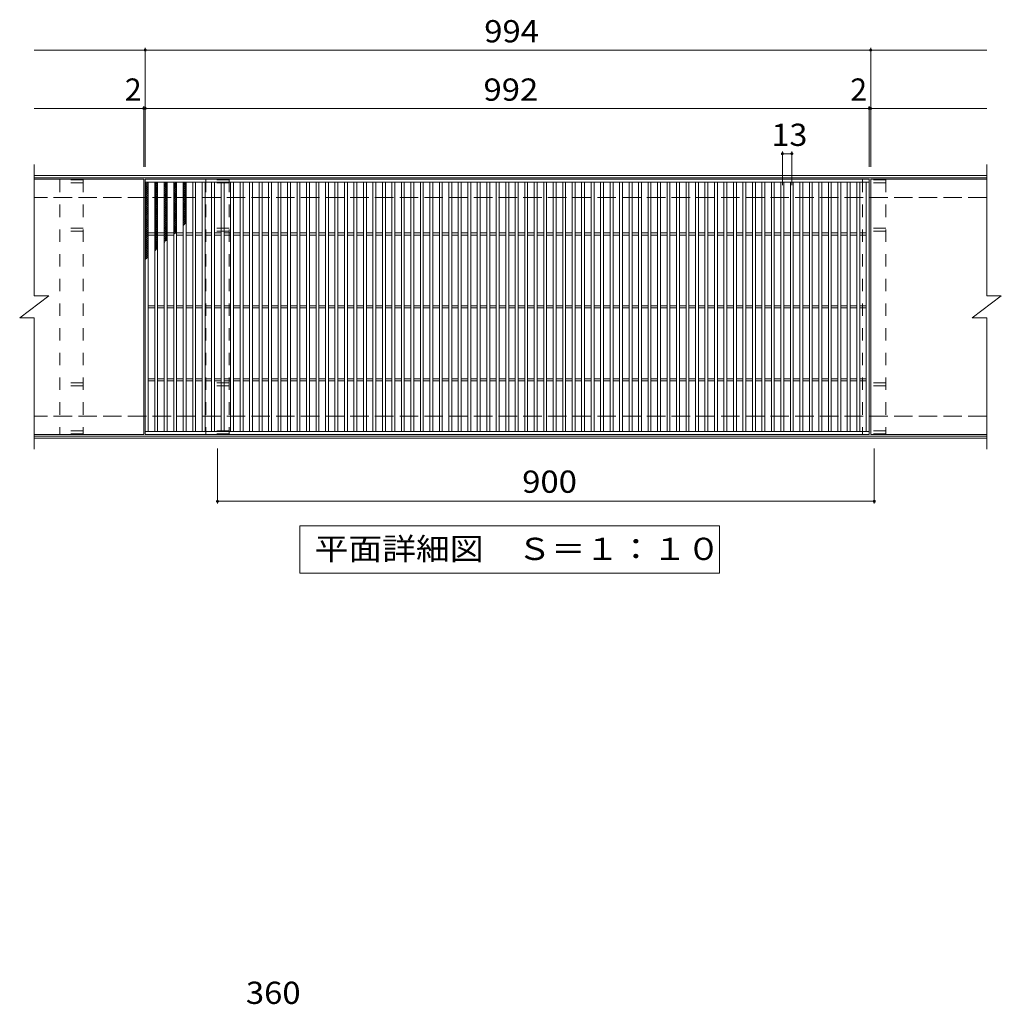
# Model space of a CAD drawing. Units: millimetres. Extents: x -1625 to 2231, y -1940 to 1617.
# Drawn here: x -806 to 539, y 267 to 1617 of the extents above; entities that cross this region are included whole.
import ezdxf

# ---------------------------------------------------------------- set-up
doc = ezdxf.new("R2010")
doc.units = ezdxf.units.MM
doc.header["$LTSCALE"] = 10
doc.linetypes.add('JWW_DASHED2', pattern=[3.386667, 1.693333, -1.693333])
doc.linetypes.add('JWW_DASHED3', pattern=[3.386667, 2.54, -0.846667])
for name, color, linetype in [('C-1', 7, 'Continuous'), ('C-2', 7, 'Continuous'), ('C-4', 7, 'Continuous'), ('C-5', 7, 'Continuous'), ('C-8', 7, 'Continuous'), ('C-9', 7, 'Continuous'), ('D-4', 7, 'Continuous')]:
    doc.layers.add(name, color=color, linetype=linetype)
doc.styles.add('ＭＳ ゴシック', font='txt', dxfattribs={"height": 1})

msp = doc.modelspace()

# ---------------------------------------------------------------- linework, layer by layer
at = {"layer": 'C-1', "color": 2, "linetype": 'Continuous', "lineweight": 9}
for p, q in [((518.6, 1403), (-786.4, 1403)), ((518.6, 1400), (-786.4, 1400)), ((518.6, 1046), (-786.4, 1046)), ((518.6, 1043), (-786.4, 1043))]:
    msp.add_line(p, q, dxfattribs=at)
at = {"layer": 'C-1', "color": 2, "linetype": 'JWW_DASHED3', "lineweight": 9}
for p, q in [((518.6, 1373), (-786.4, 1373)), ((518.6, 1073), (-786.4, 1073))]:
    msp.add_line(p, q, dxfattribs=at)
at = {"layer": 'C-2', "color": 3, "linetype": 'Continuous', "lineweight": 9}
for p, q in [((-786.4, 1418), (-786.4, 1238)), ((518.6, 1418), (518.6, 1238)), ((-636.4, 1398), (-786.4, 1398)), ((-636.4, 1398), (-636.4, 1048)), ((-634.4, 1048), (-634.4, 1398)), ((-634.4, 1398), (357.6, 1398)), ((-634.4, 1394), (357.6, 1394)), ((-630.4, 1052), (-630.4, 1394)), ((-621.4, 1052), (-621.4, 1394)), ((-617.4, 1052), (-617.4, 1394)), ((-608.4, 1052), (-608.4, 1394)), ((-604.4, 1052), (-604.4, 1394)), ((-595.4, 1052), (-595.4, 1394)), ((-591.4, 1052), (-591.4, 1394)), ((-582.4, 1052), (-582.4, 1394)), ((-578.4, 1052), (-578.4, 1394)), ((-569.4, 1052), (-569.4, 1394)), ((-565.4, 1052), (-565.4, 1394)), ((-556.4, 1052), (-556.4, 1394)), ((-552.4, 1052), (-552.4, 1394)), ((-543.4, 1052), (-543.4, 1394)), ((-539.4, 1052), (-539.4, 1394)), ((-530.4, 1052), (-530.4, 1394)), ((-526.4, 1052), (-526.4, 1394)), ((-517.4, 1052), (-517.4, 1394)), ((-513.4, 1052), (-513.4, 1394)), ((-504.4, 1052), (-504.4, 1394)), ((-500.4, 1052), (-500.4, 1394)), ((-491.4, 1052), (-491.4, 1394)), ((-487.4, 1052), (-487.4, 1394)), ((-478.4, 1052), (-478.4, 1394)), ((-474.4, 1052), (-474.4, 1394)), ((-465.4, 1052), (-465.4, 1394)), ((-461.4, 1052), (-461.4, 1394)), ((-452.4, 1052), (-452.4, 1394)), ((-448.4, 1052), (-448.4, 1394)), ((-439.4, 1052), (-439.4, 1394)), ((-435.4, 1052), (-435.4, 1394)), ((-426.4, 1052), (-426.4, 1394)), ((-422.4, 1052), (-422.4, 1394)), ((-413.4, 1052), (-413.4, 1394)), ((-409.4, 1052), (-409.4, 1394)), ((-400.4, 1052), (-400.4, 1394)), ((-396.4, 1052), (-396.4, 1394)), ((-387.4, 1052), (-387.4, 1394)), ((-383.4, 1052), (-383.4, 1394)), ((-374.4, 1052), (-374.4, 1394)), ((-370.4, 1052), (-370.4, 1394)), ((-361.4, 1052), (-361.4, 1394)), ((-357.4, 1052), (-357.4, 1394)), ((-348.4, 1052), (-348.4, 1394)), ((-344.4, 1052), (-344.4, 1394)), ((-335.4, 1052), (-335.4, 1394)), ((-331.4, 1052), (-331.4, 1394)), ((-322.4, 1052), (-322.4, 1394)), ((-318.4, 1052), (-318.4, 1394)), ((-309.4, 1052), (-309.4, 1394)), ((-305.4, 1052), (-305.4, 1394)), ((-296.4, 1052), (-296.4, 1394)), ((-292.4, 1052), (-292.4, 1394)), ((-283.4, 1052), (-283.4, 1394)), ((-279.4, 1052), (-279.4, 1394)), ((-270.4, 1052), (-270.4, 1394)), ((-266.4, 1052), (-266.4, 1394)), ((-257.4, 1052), (-257.4, 1394)), ((-253.4, 1052), (-253.4, 1394)), ((-244.4, 1052), (-244.4, 1394)), ((-240.4, 1052), (-240.4, 1394)), ((-231.4, 1052), (-231.4, 1394)), ((-227.4, 1052), (-227.4, 1394)), ((-218.4, 1052), (-218.4, 1394)), ((-214.4, 1052), (-214.4, 1394)), ((-205.4, 1052), (-205.4, 1394)), ((-201.4, 1052), (-201.4, 1394)), ((-192.4, 1052), (-192.4, 1394)), ((-188.4, 1052), (-188.4, 1394)), ((-179.4, 1052), (-179.4, 1394)), ((-175.4, 1052), (-175.4, 1394)), ((-166.4, 1052), (-166.4, 1394)), ((-162.4, 1052), (-162.4, 1394)), ((-153.4, 1052), (-153.4, 1394)), ((-149.4, 1052), (-149.4, 1394)), ((-140.4, 1052), (-140.4, 1394)), ((-136.4, 1052), (-136.4, 1394)), ((-127.4, 1052), (-127.4, 1394)), ((-123.4, 1052), (-123.4, 1394)), ((-114.4, 1052), (-114.4, 1394)), ((-110.4, 1052), (-110.4, 1394)), ((-101.4, 1052), (-101.4, 1394)), ((-97.4, 1052), (-97.4, 1394)), ((-88.4, 1052), (-88.4, 1394)), ((-84.4, 1052), (-84.4, 1394)), ((-75.4, 1052), (-75.4, 1394)), ((-71.4, 1052), (-71.4, 1394)), ((-62.4, 1052), (-62.4, 1394)), ((-58.4, 1052), (-58.4, 1394)), ((-49.4, 1052), (-49.4, 1394)), ((-45.4, 1052), (-45.4, 1394)), ((-36.4, 1052), (-36.4, 1394)), ((-32.4, 1052), (-32.4, 1394)), ((-23.4, 1052), (-23.4, 1394)), ((-19.4, 1052), (-19.4, 1394)), ((-10.4, 1052), (-10.4, 1394)), ((-6.4, 1052), (-6.4, 1394)), ((2.6, 1052), (2.6, 1394)), ((6.6, 1052), (6.6, 1394)), ((15.6, 1052), (15.6, 1394)), ((19.6, 1052), (19.6, 1394)), ((28.6, 1052), (28.6, 1394)), ((32.6, 1052), (32.6, 1394)), ((41.6, 1052), (41.6, 1394)), ((45.6, 1052), (45.6, 1394)), ((54.6, 1052), (54.6, 1394)), ((58.6, 1052), (58.6, 1394)), ((67.6, 1052), (67.6, 1394)), ((71.6, 1052), (71.6, 1394)), ((80.6, 1052), (80.6, 1394)), ((84.6, 1052), (84.6, 1394)), ((93.6, 1052), (93.6, 1394)), ((97.6, 1052), (97.6, 1394)), ((106.6, 1052), (106.6, 1394)), ((110.6, 1052), (110.6, 1394)), ((119.6, 1052), (119.6, 1394)), ((123.6, 1052), (123.6, 1394)), ((132.6, 1052), (132.6, 1394)), ((136.6, 1052), (136.6, 1394)), ((145.6, 1052), (145.6, 1394)), ((149.6, 1052), (149.6, 1394)), ((158.6, 1052), (158.6, 1394)), ((162.6, 1052), (162.6, 1394)), ((171.6, 1052), (171.6, 1394)), ((175.6, 1052), (175.6, 1394)), ((184.6, 1052), (184.6, 1394)), ((188.6, 1052), (188.6, 1394)), ((197.6, 1052), (197.6, 1394)), ((201.6, 1052), (201.6, 1394)), ((210.6, 1052), (210.6, 1394)), ((214.6, 1052), (214.6, 1394)), ((223.6, 1052), (223.6, 1394)), ((227.6, 1052), (227.6, 1394)), ((236.6, 1052), (236.6, 1394)), ((240.6, 1052), (240.6, 1394)), ((249.6, 1052), (249.6, 1394)), ((253.6, 1052), (253.6, 1394)), ((262.6, 1052), (262.6, 1394)), ((266.6, 1052), (266.6, 1394)), ((275.6, 1052), (275.6, 1394)), ((279.6, 1052), (279.6, 1394)), ((288.6, 1052), (288.6, 1394)), ((292.6, 1052), (292.6, 1394)), ((301.6, 1052), (301.6, 1394)), ((305.6, 1052), (305.6, 1394)), ((314.6, 1052), (314.6, 1394)), ((318.6, 1052), (318.6, 1394)), ((327.6, 1052), (327.6, 1394)), ((331.6, 1052), (331.6, 1394)), ((340.6, 1052), (340.6, 1394)), ((344.6, 1052), (344.6, 1394)), ((353.6, 1052), (353.6, 1394)), ((357.6, 1398), (357.6, 1048)), ((359.6, 1398), (359.6, 1048)), ((518.6, 1398), (359.6, 1398)), ((-630.4, 1324.5), (-621.4, 1324.5)), ((-617.4, 1324.5), (-608.4, 1324.5)), ((-604.4, 1324.5), (-595.4, 1324.5)), ((-591.4, 1324.5), (-582.4, 1324.5)), ((-578.4, 1324.5), (-569.4, 1324.5)), ((-565.4, 1324.5), (-556.4, 1324.5)), ((-552.4, 1324.5), (-543.4, 1324.5)), ((-539.4, 1324.5), (-530.4, 1324.5)), ((-526.4, 1324.5), (-517.4, 1324.5)), ((-513.4, 1324.5), (-504.4, 1324.5)), ((-500.4, 1324.5), (-491.4, 1324.5)), ((-487.4, 1324.5), (-478.4, 1324.5)), ((-474.4, 1324.5), (-465.4, 1324.5)), ((-461.4, 1324.5), (-452.4, 1324.5)), ((-448.4, 1324.5), (-439.4, 1324.5)), ((-435.4, 1324.5), (-426.4, 1324.5)), ((-422.4, 1324.5), (-413.4, 1324.5)), ((-409.4, 1324.5), (-400.4, 1324.5)), ((-396.4, 1324.5), (-387.4, 1324.5)), ((-383.4, 1324.5), (-374.4, 1324.5)), ((-370.4, 1324.5), (-361.4, 1324.5)), ((-357.4, 1324.5), (-348.4, 1324.5)), ((-344.4, 1324.5), (-335.4, 1324.5)), ((-331.4, 1324.5), (-322.4, 1324.5)), ((-318.4, 1324.5), (-309.4, 1324.5)), ((-305.4, 1324.5), (-296.4, 1324.5)), ((-292.4, 1324.5), (-283.4, 1324.5)), ((-279.4, 1324.5), (-270.4, 1324.5)), ((-266.4, 1324.5), (-257.4, 1324.5)), ((-253.4, 1324.5), (-244.4, 1324.5)), ((-240.4, 1324.5), (-231.4, 1324.5)), ((-227.4, 1324.5), (-218.4, 1324.5)), ((-214.4, 1324.5), (-205.4, 1324.5)), ((-201.4, 1324.5), (-192.4, 1324.5)), ((-188.4, 1324.5), (-179.4, 1324.5)), ((-175.4, 1324.5), (-166.4, 1324.5)), ((-162.4, 1324.5), (-153.4, 1324.5)), ((-149.4, 1324.5), (-140.4, 1324.5)), ((-136.4, 1324.5), (-127.4, 1324.5)), ((-123.4, 1324.5), (-114.4, 1324.5)), ((-110.4, 1324.5), (-101.4, 1324.5)), ((-97.4, 1324.5), (-88.4, 1324.5)), ((-84.4, 1324.5), (-75.4, 1324.5)), ((-71.4, 1324.5), (-62.4, 1324.5)), ((-58.4, 1324.5), (-49.4, 1324.5)), ((-45.4, 1324.5), (-36.4, 1324.5)), ((-32.4, 1324.5), (-23.4, 1324.5)), ((-19.4, 1324.5), (-10.4, 1324.5)), ((-6.4, 1324.5), (2.6, 1324.5)), ((6.6, 1324.5), (15.6, 1324.5)), ((19.6, 1324.5), (28.6, 1324.5)), ((32.6, 1324.5), (41.6, 1324.5)), ((45.6, 1324.5), (54.6, 1324.5)), ((58.6, 1324.5), (67.6, 1324.5)), ((71.6, 1324.5), (80.6, 1324.5)), ((84.6, 1324.5), (93.6, 1324.5)), ((97.6, 1324.5), (106.6, 1324.5)), ((110.6, 1324.5), (119.6, 1324.5)), ((123.6, 1324.5), (132.6, 1324.5)), ((136.6, 1324.5), (145.6, 1324.5)), ((149.6, 1324.5), (158.6, 1324.5)), ((162.6, 1324.5), (171.6, 1324.5)), ((175.6, 1324.5), (184.6, 1324.5)), ((188.6, 1324.5), (197.6, 1324.5)), ((201.6, 1324.5), (210.6, 1324.5)), ((214.6, 1324.5), (223.6, 1324.5)), ((227.6, 1324.5), (236.6, 1324.5)), ((240.6, 1324.5), (249.6, 1324.5)), ((253.6, 1324.5), (262.6, 1324.5)), ((266.6, 1324.5), (275.6, 1324.5)), ((279.6, 1324.5), (288.6, 1324.5)), ((292.6, 1324.5), (301.6, 1324.5)), ((305.6, 1324.5), (314.6, 1324.5)), ((318.6, 1324.5), (327.6, 1324.5)), ((331.6, 1324.5), (340.6, 1324.5)), ((344.6, 1324.5), (353.6, 1324.5)), ((-630.4, 1321.5), (-621.4, 1321.5)), ((-617.4, 1321.5), (-608.4, 1321.5)), ((-604.4, 1321.5), (-595.4, 1321.5)), ((-591.4, 1321.5), (-582.4, 1321.5)), ((-578.4, 1321.5), (-569.4, 1321.5)), ((-565.4, 1321.5), (-556.4, 1321.5)), ((-552.4, 1321.5), (-543.4, 1321.5)), ((-539.4, 1321.5), (-530.4, 1321.5)), ((-526.4, 1321.5), (-517.4, 1321.5)), ((-513.4, 1321.5), (-504.4, 1321.5)), ((-500.4, 1321.5), (-491.4, 1321.5)), ((-487.4, 1321.5), (-478.4, 1321.5)), ((-474.4, 1321.5), (-465.4, 1321.5)), ((-461.4, 1321.5), (-452.4, 1321.5)), ((-448.4, 1321.5), (-439.4, 1321.5)), ((-435.4, 1321.5), (-426.4, 1321.5)), ((-422.4, 1321.5), (-413.4, 1321.5)), ((-409.4, 1321.5), (-400.4, 1321.5)), ((-396.4, 1321.5), (-387.4, 1321.5)), ((-383.4, 1321.5), (-374.4, 1321.5)), ((-370.4, 1321.5), (-361.4, 1321.5)), ((-357.4, 1321.5), (-348.4, 1321.5)), ((-344.4, 1321.5), (-335.4, 1321.5)), ((-331.4, 1321.5), (-322.4, 1321.5)), ((-318.4, 1321.5), (-309.4, 1321.5)), ((-305.4, 1321.5), (-296.4, 1321.5)), ((-292.4, 1321.5), (-283.4, 1321.5)), ((-279.4, 1321.5), (-270.4, 1321.5)), ((-266.4, 1321.5), (-257.4, 1321.5)), ((-253.4, 1321.5), (-244.4, 1321.5)), ((-240.4, 1321.5), (-231.4, 1321.5)), ((-227.4, 1321.5), (-218.4, 1321.5)), ((-214.4, 1321.5), (-205.4, 1321.5)), ((-201.4, 1321.5), (-192.4, 1321.5)), ((-188.4, 1321.5), (-179.4, 1321.5)), ((-175.4, 1321.5), (-166.4, 1321.5)), ((-162.4, 1321.5), (-153.4, 1321.5)), ((-149.4, 1321.5), (-140.4, 1321.5)), ((-136.4, 1321.5), (-127.4, 1321.5)), ((-123.4, 1321.5), (-114.4, 1321.5)), ((-110.4, 1321.5), (-101.4, 1321.5)), ((-97.4, 1321.5), (-88.4, 1321.5)), ((-84.4, 1321.5), (-75.4, 1321.5)), ((-71.4, 1321.5), (-62.4, 1321.5)), ((-58.4, 1321.5), (-49.4, 1321.5)), ((-45.4, 1321.5), (-36.4, 1321.5)), ((-32.4, 1321.5), (-23.4, 1321.5)), ((-19.4, 1321.5), (-10.4, 1321.5)), ((-6.4, 1321.5), (2.6, 1321.5)), ((6.6, 1321.5), (15.6, 1321.5)), ((19.6, 1321.5), (28.6, 1321.5)), ((32.6, 1321.5), (41.6, 1321.5)), ((45.6, 1321.5), (54.6, 1321.5)), ((58.6, 1321.5), (67.6, 1321.5)), ((71.6, 1321.5), (80.6, 1321.5)), ((84.6, 1321.5), (93.6, 1321.5)), ((97.6, 1321.5), (106.6, 1321.5)), ((110.6, 1321.5), (119.6, 1321.5)), ((123.6, 1321.5), (132.6, 1321.5)), ((136.6, 1321.5), (145.6, 1321.5)), ((149.6, 1321.5), (158.6, 1321.5)), ((162.6, 1321.5), (171.6, 1321.5)), ((175.6, 1321.5), (184.6, 1321.5)), ((188.6, 1321.5), (197.6, 1321.5)), ((201.6, 1321.5), (210.6, 1321.5)), ((214.6, 1321.5), (223.6, 1321.5)), ((227.6, 1321.5), (236.6, 1321.5)), ((240.6, 1321.5), (249.6, 1321.5)), ((253.6, 1321.5), (262.6, 1321.5)), ((266.6, 1321.5), (275.6, 1321.5)), ((279.6, 1321.5), (288.6, 1321.5)), ((292.6, 1321.5), (301.6, 1321.5)), ((305.6, 1321.5), (314.6, 1321.5)), ((318.6, 1321.5), (327.6, 1321.5)), ((331.6, 1321.5), (340.6, 1321.5)), ((344.6, 1321.5), (353.6, 1321.5)), ((-806.4, 1208), (-766.4, 1238)), ((-786.4, 1238), (-766.4, 1238)), ((498.6, 1208), (538.6, 1238)), ((518.6, 1238), (538.6, 1238)), ((-630.4, 1224.5), (-621.4, 1224.5)), ((-630.4, 1221.5), (-621.4, 1221.5)), ((-617.4, 1224.5), (-608.4, 1224.5)), ((-617.4, 1221.5), (-608.4, 1221.5)), ((-604.4, 1224.5), (-595.4, 1224.5)), ((-604.4, 1221.5), (-595.4, 1221.5)), ((-591.4, 1224.5), (-582.4, 1224.5)), ((-591.4, 1221.5), (-582.4, 1221.5)), ((-578.4, 1224.5), (-569.4, 1224.5)), ((-578.4, 1221.5), (-569.4, 1221.5)), ((-565.4, 1224.5), (-556.4, 1224.5)), ((-565.4, 1221.5), (-556.4, 1221.5)), ((-552.4, 1224.5), (-543.4, 1224.5)), ((-552.4, 1221.5), (-543.4, 1221.5)), ((-539.4, 1224.5), (-530.4, 1224.5)), ((-539.4, 1221.5), (-530.4, 1221.5)), ((-526.4, 1224.5), (-517.4, 1224.5)), ((-526.4, 1221.5), (-517.4, 1221.5)), ((-513.4, 1224.5), (-504.4, 1224.5)), ((-513.4, 1221.5), (-504.4, 1221.5)), ((-500.4, 1224.5), (-491.4, 1224.5)), ((-500.4, 1221.5), (-491.4, 1221.5)), ((-487.4, 1224.5), (-478.4, 1224.5)), ((-487.4, 1221.5), (-478.4, 1221.5)), ((-474.4, 1224.5), (-465.4, 1224.5)), ((-474.4, 1221.5), (-465.4, 1221.5)), ((-461.4, 1224.5), (-452.4, 1224.5)), ((-461.4, 1221.5), (-452.4, 1221.5)), ((-448.4, 1224.5), (-439.4, 1224.5)), ((-448.4, 1221.5), (-439.4, 1221.5)), ((-435.4, 1224.5), (-426.4, 1224.5)), ((-435.4, 1221.5), (-426.4, 1221.5)), ((-422.4, 1224.5), (-413.4, 1224.5)), ((-422.4, 1221.5), (-413.4, 1221.5)), ((-409.4, 1224.5), (-400.4, 1224.5)), ((-409.4, 1221.5), (-400.4, 1221.5)), ((-396.4, 1224.5), (-387.4, 1224.5)), ((-396.4, 1221.5), (-387.4, 1221.5)), ((-383.4, 1224.5), (-374.4, 1224.5)), ((-383.4, 1221.5), (-374.4, 1221.5)), ((-370.4, 1224.5), (-361.4, 1224.5)), ((-370.4, 1221.5), (-361.4, 1221.5)), ((-357.4, 1224.5), (-348.4, 1224.5)), ((-357.4, 1221.5), (-348.4, 1221.5)), ((-344.4, 1224.5), (-335.4, 1224.5)), ((-344.4, 1221.5), (-335.4, 1221.5)), ((-331.4, 1224.5), (-322.4, 1224.5)), ((-331.4, 1221.5), (-322.4, 1221.5)), ((-318.4, 1224.5), (-309.4, 1224.5)), ((-318.4, 1221.5), (-309.4, 1221.5)), ((-305.4, 1224.5), (-296.4, 1224.5)), ((-305.4, 1221.5), (-296.4, 1221.5)), ((-292.4, 1224.5), (-283.4, 1224.5)), ((-292.4, 1221.5), (-283.4, 1221.5)), ((-279.4, 1224.5), (-270.4, 1224.5)), ((-279.4, 1221.5), (-270.4, 1221.5)), ((-266.4, 1224.5), (-257.4, 1224.5)), ((-266.4, 1221.5), (-257.4, 1221.5)), ((-253.4, 1224.5), (-244.4, 1224.5)), ((-253.4, 1221.5), (-244.4, 1221.5)), ((-240.4, 1224.5), (-231.4, 1224.5)), ((-240.4, 1221.5), (-231.4, 1221.5)), ((-227.4, 1224.5), (-218.4, 1224.5)), ((-227.4, 1221.5), (-218.4, 1221.5)), ((-214.4, 1224.5), (-205.4, 1224.5)), ((-214.4, 1221.5), (-205.4, 1221.5)), ((-201.4, 1224.5), (-192.4, 1224.5)), ((-201.4, 1221.5), (-192.4, 1221.5)), ((-188.4, 1224.5), (-179.4, 1224.5)), ((-188.4, 1221.5), (-179.4, 1221.5)), ((-175.4, 1224.5), (-166.4, 1224.5)), ((-175.4, 1221.5), (-166.4, 1221.5)), ((-162.4, 1224.5), (-153.4, 1224.5)), ((-162.4, 1221.5), (-153.4, 1221.5)), ((-149.4, 1224.5), (-140.4, 1224.5)), ((-149.4, 1221.5), (-140.4, 1221.5)), ((-136.4, 1224.5), (-127.4, 1224.5)), ((-136.4, 1221.5), (-127.4, 1221.5)), ((-123.4, 1224.5), (-114.4, 1224.5)), ((-123.4, 1221.5), (-114.4, 1221.5)), ((-110.4, 1224.5), (-101.4, 1224.5)), ((-110.4, 1221.5), (-101.4, 1221.5)), ((-97.4, 1224.5), (-88.4, 1224.5)), ((-97.4, 1221.5), (-88.4, 1221.5)), ((-84.4, 1224.5), (-75.4, 1224.5)), ((-84.4, 1221.5), (-75.4, 1221.5)), ((-71.4, 1224.5), (-62.4, 1224.5)), ((-71.4, 1221.5), (-62.4, 1221.5)), ((-58.4, 1224.5), (-49.4, 1224.5)), ((-58.4, 1221.5), (-49.4, 1221.5)), ((-45.4, 1224.5), (-36.4, 1224.5)), ((-45.4, 1221.5), (-36.4, 1221.5)), ((-32.4, 1224.5), (-23.4, 1224.5)), ((-32.4, 1221.5), (-23.4, 1221.5)), ((-19.4, 1224.5), (-10.4, 1224.5)), ((-19.4, 1221.5), (-10.4, 1221.5)), ((-6.4, 1224.5), (2.6, 1224.5)), ((-6.4, 1221.5), (2.6, 1221.5)), ((6.6, 1224.5), (15.6, 1224.5)), ((6.6, 1221.5), (15.6, 1221.5)), ((19.6, 1224.5), (28.6, 1224.5)), ((19.6, 1221.5), (28.6, 1221.5)), ((32.6, 1224.5), (41.6, 1224.5)), ((32.6, 1221.5), (41.6, 1221.5)), ((45.6, 1224.5), (54.6, 1224.5)), ((45.6, 1221.5), (54.6, 1221.5)), ((58.6, 1224.5), (67.6, 1224.5)), ((58.6, 1221.5), (67.6, 1221.5)), ((71.6, 1224.5), (80.6, 1224.5)), ((71.6, 1221.5), (80.6, 1221.5)), ((84.6, 1224.5), (93.6, 1224.5)), ((84.6, 1221.5), (93.6, 1221.5)), ((97.6, 1224.5), (106.6, 1224.5)), ((97.6, 1221.5), (106.6, 1221.5)), ((110.6, 1224.5), (119.6, 1224.5)), ((110.6, 1221.5), (119.6, 1221.5)), ((123.6, 1224.5), (132.6, 1224.5)), ((123.6, 1221.5), (132.6, 1221.5)), ((136.6, 1224.5), (145.6, 1224.5)), ((136.6, 1221.5), (145.6, 1221.5)), ((149.6, 1224.5), (158.6, 1224.5)), ((149.6, 1221.5), (158.6, 1221.5)), ((162.6, 1224.5), (171.6, 1224.5)), ((162.6, 1221.5), (171.6, 1221.5)), ((175.6, 1224.5), (184.6, 1224.5)), ((175.6, 1221.5), (184.6, 1221.5)), ((188.6, 1224.5), (197.6, 1224.5)), ((188.6, 1221.5), (197.6, 1221.5)), ((201.6, 1224.5), (210.6, 1224.5)), ((201.6, 1221.5), (210.6, 1221.5)), ((214.6, 1224.5), (223.6, 1224.5)), ((214.6, 1221.5), (223.6, 1221.5)), ((227.6, 1224.5), (236.6, 1224.5)), ((227.6, 1221.5), (236.6, 1221.5)), ((240.6, 1224.5), (249.6, 1224.5)), ((240.6, 1221.5), (249.6, 1221.5)), ((253.6, 1224.5), (262.6, 1224.5)), ((253.6, 1221.5), (262.6, 1221.5)), ((266.6, 1224.5), (275.6, 1224.5)), ((266.6, 1221.5), (275.6, 1221.5)), ((279.6, 1224.5), (288.6, 1224.5)), ((279.6, 1221.5), (288.6, 1221.5)), ((292.6, 1224.5), (301.6, 1224.5)), ((292.6, 1221.5), (301.6, 1221.5)), ((305.6, 1224.5), (314.6, 1224.5)), ((305.6, 1221.5), (314.6, 1221.5)), ((318.6, 1224.5), (327.6, 1224.5)), ((318.6, 1221.5), (327.6, 1221.5)), ((331.6, 1224.5), (340.6, 1224.5)), ((331.6, 1221.5), (340.6, 1221.5)), ((344.6, 1224.5), (353.6, 1224.5)), ((344.6, 1221.5), (353.6, 1221.5)), ((-806.4, 1208), (-786.4, 1208)), ((-786.4, 1208), (-786.4, 1028)), ((498.6, 1208), (518.6, 1208)), ((518.6, 1208), (518.6, 1028)), ((-630.4, 1124.5), (-621.4, 1124.5)), ((-630.4, 1121.5), (-621.4, 1121.5)), ((-617.4, 1124.5), (-608.4, 1124.5)), ((-617.4, 1121.5), (-608.4, 1121.5)), ((-604.4, 1124.5), (-595.4, 1124.5)), ((-604.4, 1121.5), (-595.4, 1121.5)), ((-591.4, 1124.5), (-582.4, 1124.5)), ((-591.4, 1121.5), (-582.4, 1121.5)), ((-578.4, 1124.5), (-569.4, 1124.5)), ((-578.4, 1121.5), (-569.4, 1121.5)), ((-565.4, 1124.5), (-556.4, 1124.5)), ((-565.4, 1121.5), (-556.4, 1121.5)), ((-552.4, 1124.5), (-543.4, 1124.5)), ((-552.4, 1121.5), (-543.4, 1121.5)), ((-539.4, 1124.5), (-530.4, 1124.5)), ((-539.4, 1121.5), (-530.4, 1121.5)), ((-526.4, 1124.5), (-517.4, 1124.5)), ((-526.4, 1121.5), (-517.4, 1121.5)), ((-513.4, 1124.5), (-504.4, 1124.5)), ((-513.4, 1121.5), (-504.4, 1121.5)), ((-500.4, 1124.5), (-491.4, 1124.5)), ((-500.4, 1121.5), (-491.4, 1121.5)), ((-487.4, 1124.5), (-478.4, 1124.5)), ((-487.4, 1121.5), (-478.4, 1121.5)), ((-474.4, 1124.5), (-465.4, 1124.5)), ((-474.4, 1121.5), (-465.4, 1121.5)), ((-461.4, 1124.5), (-452.4, 1124.5)), ((-461.4, 1121.5), (-452.4, 1121.5)), ((-448.4, 1124.5), (-439.4, 1124.5)), ((-448.4, 1121.5), (-439.4, 1121.5)), ((-435.4, 1124.5), (-426.4, 1124.5)), ((-435.4, 1121.5), (-426.4, 1121.5)), ((-422.4, 1124.5), (-413.4, 1124.5)), ((-422.4, 1121.5), (-413.4, 1121.5)), ((-409.4, 1124.5), (-400.4, 1124.5)), ((-409.4, 1121.5), (-400.4, 1121.5)), ((-396.4, 1124.5), (-387.4, 1124.5)), ((-396.4, 1121.5), (-387.4, 1121.5)), ((-383.4, 1124.5), (-374.4, 1124.5)), ((-383.4, 1121.5), (-374.4, 1121.5)), ((-370.4, 1124.5), (-361.4, 1124.5)), ((-370.4, 1121.5), (-361.4, 1121.5)), ((-357.4, 1124.5), (-348.4, 1124.5)), ((-357.4, 1121.5), (-348.4, 1121.5)), ((-344.4, 1124.5), (-335.4, 1124.5)), ((-344.4, 1121.5), (-335.4, 1121.5)), ((-331.4, 1124.5), (-322.4, 1124.5)), ((-331.4, 1121.5), (-322.4, 1121.5)), ((-318.4, 1124.5), (-309.4, 1124.5)), ((-318.4, 1121.5), (-309.4, 1121.5)), ((-305.4, 1124.5), (-296.4, 1124.5)), ((-305.4, 1121.5), (-296.4, 1121.5)), ((-292.4, 1124.5), (-283.4, 1124.5)), ((-292.4, 1121.5), (-283.4, 1121.5)), ((-279.4, 1124.5), (-270.4, 1124.5)), ((-279.4, 1121.5), (-270.4, 1121.5)), ((-266.4, 1124.5), (-257.4, 1124.5)), ((-266.4, 1121.5), (-257.4, 1121.5)), ((-253.4, 1124.5), (-244.4, 1124.5)), ((-253.4, 1121.5), (-244.4, 1121.5)), ((-240.4, 1124.5), (-231.4, 1124.5)), ((-240.4, 1121.5), (-231.4, 1121.5)), ((-227.4, 1124.5), (-218.4, 1124.5)), ((-227.4, 1121.5), (-218.4, 1121.5)), ((-214.4, 1124.5), (-205.4, 1124.5)), ((-214.4, 1121.5), (-205.4, 1121.5)), ((-201.4, 1124.5), (-192.4, 1124.5)), ((-201.4, 1121.5), (-192.4, 1121.5)), ((-188.4, 1124.5), (-179.4, 1124.5)), ((-188.4, 1121.5), (-179.4, 1121.5)), ((-175.4, 1124.5), (-166.4, 1124.5)), ((-175.4, 1121.5), (-166.4, 1121.5)), ((-162.4, 1124.5), (-153.4, 1124.5)), ((-162.4, 1121.5), (-153.4, 1121.5)), ((-149.4, 1124.5), (-140.4, 1124.5)), ((-149.4, 1121.5), (-140.4, 1121.5)), ((-136.4, 1124.5), (-127.4, 1124.5)), ((-136.4, 1121.5), (-127.4, 1121.5)), ((-123.4, 1124.5), (-114.4, 1124.5)), ((-123.4, 1121.5), (-114.4, 1121.5)), ((-110.4, 1124.5), (-101.4, 1124.5)), ((-110.4, 1121.5), (-101.4, 1121.5)), ((-97.4, 1124.5), (-88.4, 1124.5)), ((-97.4, 1121.5), (-88.4, 1121.5)), ((-84.4, 1124.5), (-75.4, 1124.5)), ((-84.4, 1121.5), (-75.4, 1121.5)), ((-71.4, 1124.5), (-62.4, 1124.5)), ((-71.4, 1121.5), (-62.4, 1121.5)), ((-58.4, 1124.5), (-49.4, 1124.5)), ((-58.4, 1121.5), (-49.4, 1121.5)), ((-45.4, 1124.5), (-36.4, 1124.5)), ((-45.4, 1121.5), (-36.4, 1121.5)), ((-32.4, 1124.5), (-23.4, 1124.5)), ((-32.4, 1121.5), (-23.4, 1121.5)), ((-19.4, 1124.5), (-10.4, 1124.5)), ((-19.4, 1121.5), (-10.4, 1121.5)), ((-6.4, 1124.5), (2.6, 1124.5)), ((-6.4, 1121.5), (2.6, 1121.5)), ((6.6, 1124.5), (15.6, 1124.5)), ((6.6, 1121.5), (15.6, 1121.5)), ((19.6, 1124.5), (28.6, 1124.5)), ((19.6, 1121.5), (28.6, 1121.5)), ((32.6, 1124.5), (41.6, 1124.5)), ((32.6, 1121.5), (41.6, 1121.5)), ((45.6, 1124.5), (54.6, 1124.5)), ((45.6, 1121.5), (54.6, 1121.5)), ((58.6, 1124.5), (67.6, 1124.5)), ((58.6, 1121.5), (67.6, 1121.5)), ((71.6, 1124.5), (80.6, 1124.5)), ((71.6, 1121.5), (80.6, 1121.5)), ((84.6, 1124.5), (93.6, 1124.5)), ((84.6, 1121.5), (93.6, 1121.5)), ((97.6, 1124.5), (106.6, 1124.5)), ((97.6, 1121.5), (106.6, 1121.5)), ((110.6, 1124.5), (119.6, 1124.5)), ((110.6, 1121.5), (119.6, 1121.5)), ((123.6, 1124.5), (132.6, 1124.5)), ((123.6, 1121.5), (132.6, 1121.5)), ((136.6, 1124.5), (145.6, 1124.5)), ((136.6, 1121.5), (145.6, 1121.5)), ((149.6, 1124.5), (158.6, 1124.5)), ((149.6, 1121.5), (158.6, 1121.5)), ((162.6, 1124.5), (171.6, 1124.5)), ((162.6, 1121.5), (171.6, 1121.5)), ((175.6, 1124.5), (184.6, 1124.5)), ((175.6, 1121.5), (184.6, 1121.5)), ((188.6, 1124.5), (197.6, 1124.5)), ((188.6, 1121.5), (197.6, 1121.5)), ((201.6, 1124.5), (210.6, 1124.5)), ((201.6, 1121.5), (210.6, 1121.5)), ((214.6, 1124.5), (223.6, 1124.5)), ((214.6, 1121.5), (223.6, 1121.5)), ((227.6, 1124.5), (236.6, 1124.5)), ((227.6, 1121.5), (236.6, 1121.5)), ((240.6, 1124.5), (249.6, 1124.5)), ((240.6, 1121.5), (249.6, 1121.5)), ((253.6, 1124.5), (262.6, 1124.5)), ((253.6, 1121.5), (262.6, 1121.5)), ((266.6, 1124.5), (275.6, 1124.5)), ((266.6, 1121.5), (275.6, 1121.5)), ((279.6, 1124.5), (288.6, 1124.5)), ((279.6, 1121.5), (288.6, 1121.5)), ((292.6, 1124.5), (301.6, 1124.5)), ((292.6, 1121.5), (301.6, 1121.5)), ((305.6, 1124.5), (314.6, 1124.5)), ((305.6, 1121.5), (314.6, 1121.5)), ((318.6, 1124.5), (327.6, 1124.5)), ((318.6, 1121.5), (327.6, 1121.5)), ((331.6, 1124.5), (340.6, 1124.5)), ((331.6, 1121.5), (340.6, 1121.5)), ((344.6, 1124.5), (353.6, 1124.5)), ((344.6, 1121.5), (353.6, 1121.5)), ((-636.4, 1048), (-786.4, 1048)), ((357.6, 1052), (-634.4, 1052)), ((357.6, 1048), (-634.4, 1048)), ((518.6, 1048), (359.6, 1048))]:
    msp.add_line(p, q, dxfattribs=at)
at = {"layer": 'C-4', "color": 7, "linetype": 'Continuous', "lineweight": 9}
for p, q in [((-786.4, 1575), (518.6, 1575)), ((-634.4, 1415), (-634.4, 1578)), ((359.6, 1415), (359.6, 1578)), ((-786.4, 1495), (518.6, 1495)), ((-636.4, 1415), (-636.4, 1498)), ((357.6, 1415), (357.6, 1498)), ((238.6, 1390), (238.6, 1436)), ((238.6, 1433), (251.6, 1433)), ((251.6, 1390), (251.6, 1436)), ((-535.4, 953.5), (-535.4, 1029)), ((364.6, 953.5), (364.6, 1029)), ((-535.4, 956.5), (364.6, 956.5))]:
    msp.add_line(p, q, dxfattribs=at)
at = {"layer": 'C-4', "color": 7, "linetype": 'Continuous', "lineweight": 9, "const_width": 2}
for points in [[(-633.4, 1575, 0.414214), (-634.4, 1576, 0.414214), (-635.4, 1575, 0.414214), (-634.4, 1574, 0.414214)], [(360.6, 1575, 0.414214), (359.6, 1576, 0.414214), (358.6, 1575, 0.414214), (359.6, 1574, 0.414214)], [(-635.4, 1495, 0.414214), (-636.4, 1496, 0.414214), (-637.4, 1495, 0.414214), (-636.4, 1494, 0.414214)], [(-633.4, 1495, 0.414214), (-634.4, 1496, 0.414214), (-635.4, 1495, 0.414214), (-634.4, 1494, 0.414214)], [(358.6, 1495, 0.414214), (357.6, 1496, 0.414214), (356.6, 1495, 0.414214), (357.6, 1494, 0.414214)], [(360.6, 1495, 0.414214), (359.6, 1496, 0.414214), (358.6, 1495, 0.414214), (359.6, 1494, 0.414214)], [(239.6, 1433, 0.414214), (238.6, 1434, 0.414214), (237.6, 1433, 0.414214), (238.6, 1432, 0.414214)], [(252.6, 1433, 0.414214), (251.6, 1434, 0.414214), (250.6, 1433, 0.414214), (251.6, 1432, 0.414214)], [(-534.4, 956.5, 0.414214), (-535.4, 957.5, 0.414214), (-536.4, 956.5, 0.414214), (-535.4, 955.5, 0.414214)], [(365.6, 956.5, 0.414214), (364.6, 957.5, 0.414214), (363.6, 956.5, 0.414214), (364.6, 955.5, 0.414214)]]:
    msp.add_lwpolyline(points, format="xyb", close=True, dxfattribs=at)
at = {"layer": 'C-5', "color": 7, "linetype": 'Continuous', "lineweight": 9}
for p, q in [((-422.4, 858), (-422.4, 923)), ((-422.4, 923), (152.6, 923)), ((152.6, 923), (152.6, 858)), ((152.6, 858), (-422.4, 858))]:
    msp.add_line(p, q, dxfattribs=at)
at = {"layer": 'C-8', "color": 3, "linetype": 'JWW_DASHED2', "lineweight": 9}
for p, q in [((-719.4, 1397), (-751.4, 1397)), ((-751.4, 1397), (-751.4, 1049)), ((-719.4, 1393), (-751.4, 1393)), ((-719.4, 1397), (-719.4, 1049)), ((-519.4, 1397), (-551.4, 1397)), ((-551.4, 1397), (-551.4, 1049)), ((-519.4, 1393), (-551.4, 1393)), ((-519.4, 1397), (-519.4, 1049)), ((380.6, 1397), (348.6, 1397)), ((348.6, 1397), (348.6, 1049)), ((380.6, 1393), (348.6, 1393)), ((380.6, 1397), (380.6, 1049)), ((-719.4, 1331), (-751.4, 1331)), ((-719.4, 1327), (-751.4, 1327)), ((-519.4, 1331), (-551.4, 1331)), ((-519.4, 1327), (-551.4, 1327)), ((380.6, 1331), (348.6, 1331)), ((380.6, 1327), (348.6, 1327)), ((-719.4, 1119), (-751.4, 1119)), ((-719.4, 1115), (-751.4, 1115)), ((-519.4, 1119), (-551.4, 1119)), ((-519.4, 1115), (-551.4, 1115)), ((380.6, 1119), (348.6, 1119)), ((380.6, 1115), (348.6, 1115)), ((-719.4, 1053), (-751.4, 1053)), ((-519.4, 1053), (-551.4, 1053)), ((380.6, 1053), (348.6, 1053)), ((-719.4, 1049), (-751.4, 1049)), ((-519.4, 1049), (-551.4, 1049)), ((380.6, 1049), (348.6, 1049))]:
    msp.add_line(p, q, dxfattribs=at)
at = {"layer": 'C-9', "color": 6, "linetype": 'Continuous', "lineweight": 5}
for p, q in [((-634.4, 1390.2), (-630.6, 1394)), ((-634.4, 1393), (-633.4, 1394)), ((-634.4, 1392.7), (-630.4, 1388.7)), ((-634.4, 1387.4), (-630.4, 1391.4)), ((-632.8, 1394), (-630.4, 1391.6)), ((-621.4, 1391.3), (-618.7, 1394)), ((-621.4, 1388.5), (-617.4, 1392.5)), ((-621.4, 1392.1), (-617.4, 1388.1)), ((-620.4, 1394), (-617.4, 1391)), ((-617.6, 1394), (-617.4, 1393.8)), ((-608.4, 1392.4), (-606.8, 1394)), ((-608.4, 1389.6), (-604.4, 1393.6)), ((-608.4, 1391.5), (-604.4, 1387.5)), ((-608.4, 1386.7), (-604.4, 1390.7)), ((-608.1, 1394), (-604.4, 1390.3)), ((-605.2, 1394), (-604.4, 1393.2)), ((-595.4, 1392.8), (-594.2, 1394)), ((-595.4, 1389.9), (-591.4, 1393.9)), ((-595.4, 1393), (-591.4, 1389)), ((-595.4, 1387.1), (-591.4, 1391.1)), ((-595.4, 1390.2), (-591.4, 1386.2)), ((-593.6, 1394), (-591.4, 1391.8)), ((-582.4, 1391.2), (-579.7, 1394)), ((-582.4, 1392.6), (-578.4, 1388.6)), ((-582.4, 1388.4), (-578.4, 1392.4)), ((-581, 1394), (-578.4, 1391.4)), ((-634.4, 1389.9), (-630.4, 1385.9)), ((-634.4, 1384.5), (-630.4, 1388.5)), ((-634.4, 1387.1), (-630.4, 1383.1)), ((-634.4, 1381.7), (-630.4, 1385.7)), ((-634.4, 1384.3), (-630.4, 1380.3)), ((-634.4, 1378.9), (-630.4, 1382.9)), ((-634.4, 1381.4), (-630.4, 1377.4)), ((-634.4, 1376.1), (-630.4, 1380.1)), ((-634.4, 1378.6), (-630.4, 1374.6)), ((-634.4, 1373.2), (-630.4, 1377.2)), ((-621.4, 1385.7), (-617.4, 1389.7)), ((-621.4, 1389.3), (-617.4, 1385.3)), ((-621.4, 1382.8), (-617.4, 1386.8)), ((-621.4, 1386.5), (-617.4, 1382.5)), ((-621.4, 1380), (-617.4, 1384)), ((-621.4, 1383.7), (-617.4, 1379.7)), ((-621.4, 1377.2), (-617.4, 1381.2)), ((-621.4, 1380.8), (-617.4, 1376.8)), ((-621.4, 1374.3), (-617.4, 1378.3)), ((-621.4, 1378), (-617.4, 1374)), ((-608.4, 1388.7), (-604.4, 1384.7)), ((-608.4, 1383.9), (-604.4, 1387.9)), ((-608.4, 1385.8), (-604.4, 1381.8)), ((-608.4, 1381.1), (-604.4, 1385.1)), ((-608.4, 1383), (-604.4, 1379)), ((-608.4, 1378.2), (-604.4, 1382.2)), ((-608.4, 1380.2), (-604.4, 1376.2)), ((-608.4, 1375.4), (-604.4, 1379.4)), ((-608.4, 1377.4), (-604.4, 1373.4)), ((-608.4, 1372.6), (-604.4, 1376.6)), ((-595.4, 1384.3), (-591.4, 1388.3)), ((-595.4, 1387.3), (-591.4, 1383.3)), ((-595.4, 1381.5), (-591.4, 1385.5)), ((-595.4, 1384.5), (-591.4, 1380.5)), ((-595.4, 1378.6), (-591.4, 1382.6)), ((-595.4, 1381.7), (-591.4, 1377.7)), ((-595.4, 1375.8), (-591.4, 1379.8)), ((-595.4, 1378.9), (-591.4, 1374.9)), ((-595.4, 1373), (-591.4, 1377)), ((-582.4, 1389.8), (-578.4, 1385.8)), ((-582.4, 1385.6), (-578.4, 1389.6)), ((-582.4, 1386.9), (-578.4, 1382.9)), ((-582.4, 1382.8), (-578.4, 1386.8)), ((-582.4, 1384.1), (-578.4, 1380.1)), ((-582.4, 1379.9), (-578.4, 1383.9)), ((-582.4, 1381.3), (-578.4, 1377.3)), ((-582.4, 1377.1), (-578.4, 1381.1)), ((-582.4, 1378.4), (-578.4, 1374.4)), ((-582.4, 1374.3), (-578.4, 1378.3)), ((-634.4, 1375.8), (-630.4, 1371.8)), ((-634.4, 1370.4), (-630.4, 1374.4)), ((-634.4, 1372.9), (-630.4, 1369)), ((-634.4, 1367.6), (-630.4, 1371.6)), ((-634.4, 1370.1), (-630.4, 1366.1)), ((-634.4, 1364.7), (-630.4, 1368.7)), ((-634.4, 1367.3), (-630.4, 1363.3)), ((-634.4, 1361.9), (-630.4, 1365.9)), ((-634.4, 1364.5), (-630.4, 1360.5)), ((-634.4, 1359.1), (-630.4, 1363.1)), ((-621.4, 1371.5), (-617.4, 1375.5)), ((-621.4, 1375.2), (-617.4, 1371.2)), ((-621.4, 1368.7), (-617.4, 1372.7)), ((-621.4, 1372.3), (-617.4, 1368.3)), ((-621.4, 1365.9), (-617.4, 1369.9)), ((-621.4, 1369.5), (-617.4, 1365.5)), ((-621.4, 1363), (-617.4, 1367)), ((-621.4, 1366.7), (-617.4, 1362.7)), ((-621.4, 1360.2), (-617.4, 1364.2)), ((-621.4, 1363.9), (-617.4, 1359.9)), ((-608.4, 1374.5), (-604.4, 1370.5)), ((-608.4, 1369.8), (-604.4, 1373.8)), ((-608.4, 1371.7), (-604.4, 1367.7)), ((-608.4, 1366.9), (-604.4, 1370.9)), ((-608.4, 1368.9), (-604.4, 1364.9)), ((-608.4, 1364.1), (-604.4, 1368.1)), ((-608.4, 1366), (-604.4, 1362)), ((-608.4, 1361.3), (-604.4, 1365.3)), ((-608.4, 1363.2), (-604.4, 1359.2)), ((-595.4, 1376), (-591.4, 1372)), ((-595.4, 1370.1), (-591.4, 1374.1)), ((-595.4, 1373.2), (-591.4, 1369.2)), ((-595.4, 1367.3), (-591.4, 1371.3)), ((-595.4, 1370.4), (-591.4, 1366.4)), ((-595.4, 1364.5), (-591.4, 1368.5)), ((-595.4, 1367.5), (-591.4, 1363.5)), ((-595.4, 1361.7), (-591.4, 1365.7)), ((-595.4, 1364.7), (-591.4, 1360.7)), ((-582.4, 1375.6), (-578.4, 1371.6)), ((-582.4, 1371.4), (-578.4, 1375.4)), ((-582.4, 1372.8), (-578.4, 1368.8)), ((-582.4, 1368.6), (-578.4, 1372.6)), ((-582.4, 1370), (-578.4, 1366)), ((-582.4, 1365.8), (-578.4, 1369.8)), ((-582.4, 1367.1), (-578.4, 1363.1)), ((-582.4, 1363), (-578.4, 1367)), ((-582.4, 1364.3), (-578.4, 1360.3)), ((-582.4, 1360.1), (-578.4, 1364.1)), ((-634.4, 1361.6), (-630.4, 1357.6)), ((-634.4, 1356.3), (-630.4, 1360.3)), ((-634.4, 1358.8), (-630.4, 1354.8)), ((-634.4, 1353.4), (-630.4, 1357.4)), ((-634.4, 1356), (-630.4, 1352)), ((-634.4, 1350.6), (-630.4, 1354.6)), ((-634.4, 1353.2), (-630.4, 1349.2)), ((-634.4, 1347.8), (-630.4, 1351.8)), ((-634.4, 1350.3), (-630.4, 1346.3)), ((-621.4, 1357.4), (-617.4, 1361.4)), ((-621.4, 1361), (-617.4, 1357)), ((-621.4, 1354.5), (-617.4, 1358.5)), ((-621.4, 1358.2), (-617.4, 1354.2)), ((-621.4, 1351.7), (-617.4, 1355.7)), ((-621.4, 1355.4), (-617.4, 1351.4)), ((-621.4, 1348.9), (-617.4, 1352.9)), ((-621.4, 1352.6), (-617.4, 1348.6)), ((-621.4, 1346.1), (-617.4, 1350.1)), ((-621.4, 1349.7), (-617.4, 1345.7)), ((-608.4, 1358.4), (-604.4, 1362.4)), ((-608.4, 1360.4), (-604.4, 1356.4)), ((-608.4, 1355.6), (-604.4, 1359.6)), ((-608.4, 1357.6), (-604.4, 1353.6)), ((-608.4, 1352.8), (-604.4, 1356.8)), ((-608.4, 1354.7), (-604.4, 1350.7)), ((-608.4, 1350), (-604.4, 1354)), ((-608.4, 1351.9), (-604.4, 1347.9)), ((-608.4, 1347.1), (-604.4, 1351.1)), ((-595.4, 1358.8), (-591.4, 1362.8)), ((-595.4, 1361.9), (-591.4, 1357.9)), ((-595.4, 1356), (-591.4, 1360)), ((-595.4, 1359.1), (-591.4, 1355.1)), ((-595.4, 1353.2), (-591.4, 1357.2)), ((-595.4, 1356.2), (-591.4, 1352.2)), ((-595.4, 1350.3), (-591.4, 1354.3)), ((-595.4, 1353.4), (-591.4, 1349.4)), ((-595.4, 1347.5), (-591.4, 1351.5)), ((-595.4, 1350.6), (-591.4, 1346.6)), ((-582.4, 1361.5), (-578.4, 1357.5)), ((-582.4, 1357.3), (-578.4, 1361.3)), ((-582.4, 1358.6), (-578.4, 1354.6)), ((-582.4, 1354.5), (-578.4, 1358.5)), ((-582.4, 1355.8), (-578.4, 1351.8)), ((-582.4, 1351.6), (-578.4, 1355.6)), ((-582.4, 1353), (-578.4, 1349)), ((-582.4, 1348.8), (-578.4, 1352.8)), ((-582.4, 1350.2), (-578.4, 1346.2)), ((-582.4, 1346), (-578.4, 1350)), ((-634.4, 1344.9), (-630.4, 1348.9)), ((-634.4, 1347.5), (-630.4, 1343.5)), ((-634.4, 1342.1), (-630.4, 1346.1)), ((-634.4, 1344.7), (-630.4, 1340.7)), ((-634.4, 1339.3), (-630.4, 1343.3)), ((-634.4, 1341.8), (-630.4, 1337.8)), ((-634.4, 1336.5), (-630.4, 1340.5)), ((-634.4, 1339), (-630.4, 1335)), ((-634.4, 1333.6), (-630.4, 1337.6)), ((-634.4, 1336.2), (-630.4, 1332.2)), ((-621.4, 1343.2), (-617.4, 1347.2)), ((-621.4, 1346.9), (-617.4, 1342.9)), ((-621.4, 1340.4), (-617.4, 1344.4)), ((-621.4, 1344.1), (-617.4, 1340.1)), ((-621.4, 1337.6), (-617.4, 1341.6)), ((-621.4, 1341.2), (-617.4, 1337.2)), ((-621.4, 1334.7), (-617.4, 1338.7)), ((-621.4, 1338.4), (-617.4, 1334.4)), ((-608.4, 1349.1), (-604.4, 1345.1)), ((-608.4, 1344.3), (-604.4, 1348.3)), ((-608.4, 1346.2), (-604.4, 1342.2)), ((-608.4, 1341.5), (-604.4, 1345.5)), ((-608.4, 1343.4), (-604.4, 1339.4)), ((-608.4, 1338.6), (-604.4, 1342.6)), ((-608.4, 1340.6), (-604.4, 1336.6)), ((-608.4, 1335.8), (-604.4, 1339.8)), ((-608.4, 1337.8), (-604.4, 1333.8)), ((-608.4, 1333), (-604.4, 1337)), ((-595.4, 1344.7), (-591.4, 1348.7)), ((-595.4, 1347.7), (-591.4, 1343.7)), ((-595.4, 1341.9), (-591.4, 1345.9)), ((-595.4, 1344.9), (-591.4, 1340.9)), ((-595.4, 1339), (-591.4, 1343)), ((-595.4, 1342.1), (-591.4, 1338.1)), ((-595.4, 1336.2), (-591.4, 1340.2)), ((-595.4, 1339.3), (-591.4, 1335.3)), ((-595.4, 1333.4), (-591.4, 1337.4)), ((-595.4, 1336.4), (-591.4, 1332.4)), ((-582.4, 1347.3), (-578.4, 1343.3)), ((-582.4, 1343.2), (-578.4, 1347.2)), ((-582.4, 1344.5), (-578.4, 1340.5)), ((-582.4, 1340.3), (-578.4, 1344.3)), ((-582.4, 1341.7), (-578.4, 1337.7)), ((-582.4, 1337.5), (-578.4, 1341.5)), ((-582.4, 1338.8), (-579.9, 1336.4)), ((-582.4, 1334.7), (-578.4, 1338.7)), ((-634.4, 1330.8), (-630.4, 1334.8)), ((-634.4, 1333.4), (-630.4, 1329.4)), ((-634.4, 1328), (-630.4, 1332)), ((-634.4, 1330.5), (-630.4, 1326.5)), ((-634.4, 1325.1), (-630.4, 1329.1)), ((-634.4, 1327.7), (-630.4, 1323.7)), ((-634.4, 1322.3), (-630.4, 1326.3)), ((-634.4, 1324.9), (-630.4, 1320.9)), ((-634.4, 1319.5), (-630.4, 1323.5)), ((-621.4, 1331.9), (-617.4, 1335.9)), ((-621.4, 1335.6), (-617.4, 1331.6)), ((-621.4, 1329.1), (-617.4, 1333.1)), ((-621.4, 1332.8), (-617.4, 1328.8)), ((-621.4, 1326.3), (-617.4, 1330.3)), ((-621.4, 1329.9), (-617.4, 1325.9)), ((-621.4, 1323.4), (-617.4, 1327.4)), ((-621.4, 1327.1), (-617.4, 1323.1)), ((-621.4, 1320.6), (-617.4, 1324.6)), ((-621.4, 1324.3), (-617.4, 1320.3)), ((-608.4, 1334.9), (-604.4, 1330.9)), ((-608.4, 1330.2), (-604.4, 1334.2)), ((-608.4, 1332.1), (-604.4, 1328.1)), ((-608.4, 1327.3), (-604.4, 1331.3)), ((-608.4, 1329.3), (-604.4, 1325.3)), ((-608.4, 1324.5), (-604.4, 1328.5)), ((-608.4, 1326.4), (-604.4, 1322.4)), ((-608.4, 1321.7), (-604.4, 1325.7)), ((-608.4, 1323.6), (-604.4, 1319.6)), ((-608.4, 1318.8), (-604.4, 1322.8)), ((-595.4, 1330.5), (-591.4, 1334.5)), ((-595.4, 1333.6), (-591.4, 1329.6)), ((-595.4, 1327.7), (-591.4, 1331.7)), ((-595.4, 1330.8), (-591.4, 1326.8)), ((-595.4, 1324.9), (-591.4, 1328.9)), ((-595.4, 1328), (-592.2, 1324.8)), ((-595.4, 1325.1), (-593.8, 1323.5)), ((-594.2, 1323.2), (-591.4, 1326.1)), ((-582.4, 1336), (-581.5, 1335.1)), ((-634.4, 1322), (-630.4, 1318)), ((-634.4, 1316.7), (-630.4, 1320.7)), ((-634.4, 1319.2), (-630.4, 1315.2)), ((-634.4, 1313.8), (-630.4, 1317.8)), ((-634.4, 1316.4), (-630.4, 1312.4)), ((-634.4, 1311), (-630.4, 1315)), ((-634.4, 1313.6), (-630.4, 1309.6)), ((-634.4, 1308.2), (-630.4, 1312.2)), ((-634.4, 1310.7), (-630.4, 1306.7)), ((-634.4, 1305.3), (-630.4, 1309.3)), ((-621.4, 1317.8), (-617.4, 1321.8)), ((-621.4, 1321.4), (-617.4, 1317.4)), ((-621.4, 1314.9), (-617.4, 1318.9)), ((-621.4, 1318.6), (-617.4, 1314.6)), ((-621.4, 1312.1), (-617.4, 1316.1)), ((-621.4, 1315.8), (-617.4, 1311.8)), ((-621.4, 1309.3), (-617.4, 1313.3)), ((-621.4, 1313), (-617.4, 1309)), ((-621.4, 1306.5), (-617.4, 1310.5)), ((-621.4, 1310.1), (-617.4, 1306.1)), ((-608.4, 1320.8), (-604.4, 1316.8)), ((-608.4, 1316), (-604.4, 1320)), ((-608.4, 1318), (-604.5, 1314.1)), ((-608.4, 1313.2), (-604.4, 1317.2)), ((-608.4, 1315.1), (-606.1, 1312.9)), ((-608.4, 1312.3), (-607.7, 1311.6)), ((-605.1, 1313.6), (-604.4, 1314.4)), ((-634.4, 1307.9), (-630.4, 1303.9)), ((-634.4, 1302.5), (-630.4, 1306.5)), ((-634.4, 1305.1), (-630.4, 1301.1)), ((-634.4, 1299.7), (-630.4, 1303.7)), ((-634.4, 1302.2), (-630.4, 1298.2)), ((-634.4, 1296.9), (-630.4, 1300.9)), ((-634.4, 1299.4), (-630.4, 1295.4)), ((-634.4, 1294), (-630.4, 1298)), ((-634.4, 1296.6), (-630.4, 1292.6)), ((-621.4, 1303.6), (-617.4, 1307.6)), ((-621.4, 1307.3), (-617.4, 1303.3)), ((-621.4, 1300.8), (-617.4, 1304.8)), ((-621.4, 1304.5), (-618.4, 1301.5)), ((-621.4, 1301.6), (-620, 1300.2)), ((-634.4, 1291.2), (-630.4, 1295.2)), ((-634.4, 1293.8), (-630.7, 1290.1)), ((-634.4, 1288.4), (-630.4, 1292.4)), ((-634.4, 1290.9), (-632.3, 1288.8)), ((-634.4, 1288.1), (-633.9, 1287.6))]:
    msp.add_line(p, q, dxfattribs=at)

# ---------------------------------------------------------------- texts
at = {"layer": 'C-4', "color": 2, "linetype": 'Continuous', "lineweight": 9, "style": 'ＭＳ ゴシック'}
for s, width, p in [('994', 1.083333, (-169.9, 1585.6)), ('992', 1.083333, (-170.9, 1505.6)), ('13', 1.0625, (223.8, 1443.6))]:
    msp.add_text(s, height=30.48, dxfattribs=dict(at, width=width)).set_placement(p)
for p in [(-662.4, 1505.6), (331.6, 1505.6)]:
    msp.add_text('2', height=30.5, dxfattribs=at).set_placement(p)
at = {"layer": 'C-4', "color": 2, "linetype": 'Continuous', "lineweight": 211, "style": 'ＭＳ ゴシック', "width": 1.083333}
msp.add_text('900', height=30.48, dxfattribs=at).set_placement((-117.9, 968.2))
at = {"layer": 'C-5', "color": 2, "linetype": 'Continuous', "lineweight": 9, "style": 'ＭＳ ゴシック', "width": 1.114583}
msp.add_text('平面詳細図\u3000Ｓ＝１：１０', height=30.48, dxfattribs=at).set_placement((-402.4, 876.1))
at = {"layer": 'D-4', "color": 2, "linetype": 'Continuous', "lineweight": 211, "style": 'ＭＳ ゴシック', "width": 1.083333}
msp.add_text('360', height=30.48, dxfattribs=at).set_placement((-496.5, 267.6))

doc.saveas('drawing.dxf')
